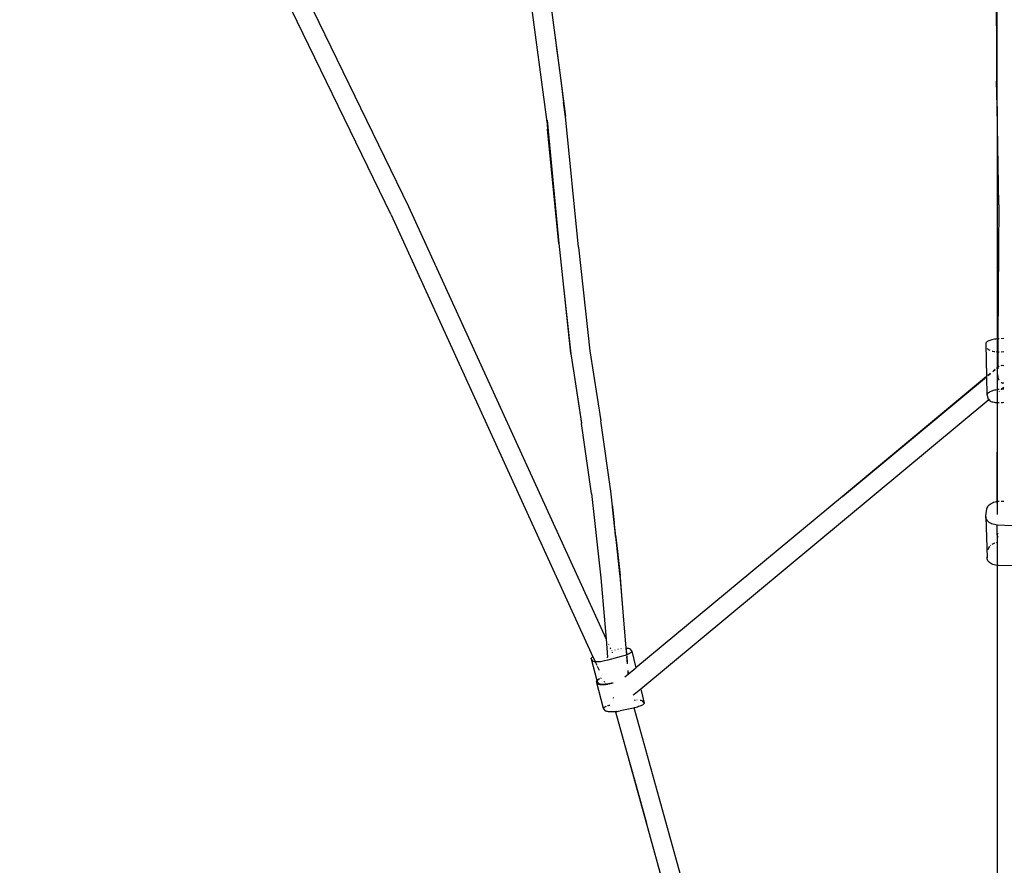
# Model space of a CAD drawing. Extents: x -4903 to 4997, y -4428 to 5472.
# Drawn here: x -754 to 8, y -1875 to -1221 of the extents above; entities that cross this region are included whole.
import ezdxf

# ---------------------------------------------------------------- set-up
doc = ezdxf.new("R2010")
doc.units = 0
doc.layers.get('0').update_dxf_attribs({"linetype": 'CONTINUOUS'})

# ---------------------------------------------------------------- blocks, each defined once
blk = doc.blocks.new('7001')
for p, q in [((-740.63, -773.21), (-452.72, -1365.18)), ((-466.12, -1371.67), (-753.71, -780.42)), ((2.78, -1287.79), (2.78, -982.9)), ((-360.01, -1192.39), (-345.88, -1297.78)), ((-345.2, -1190.05), (-335.19, -1265.58)), ((1.94, -1193.99), (2.37, -1247.61)), ((-338.52, -1241), (-335.19, -1265.58)), ((2.37, -1247.61), (2.45, -1268.2)), ((2.37, -1247.61), (2.54, -1268.23)), ((-335.19, -1265.58), (-331.16, -1295.46)), ((-335.19, -1265.58), (-332.69, -1284.63)), ((2.78, -1287.79), (2.45, -1268.2)), ((-331.17, -1295.96), (-332.69, -1284.63)), ((4.07, -1363.87), (2.78, -1287.79)), ((2.78, -1287.79), (2.78, -1467.74)), ((-321.14, -1396.59), (-331.16, -1295.46)), ((-345.88, -1297.78), (-345.54, -1301.23)), ((-345.54, -1301.23), (-345.48, -1302.04)), ((-345.48, -1302.04), (-345.13, -1305.4)), ((-345.35, -1298.32), (-336.42, -1393.81)), ((-336.42, -1393.81), (-345.13, -1305.4)), ((4.07, -1363.87), (3.39, -1467.7)), ((-466.12, -1371.67), (-310, -1713.62)), ((-452.72, -1365.18), (-299.89, -1699.89)), ((-336.4, -1393.94), (-336.42, -1393.81)), ((-336.4, -1393.94), (-335.98, -1398.53)), ((-335.98, -1398.53), (-332.81, -1427.71)), ((-321.14, -1396.59), (-312.47, -1477.02)), ((-332.81, -1427.71), (-327.32, -1478.62)), ((-332.81, -1427.71), (-327.22, -1479.12)), ((-5.66, -1470.58), (-5.85, -1470.98)), ((-5.34, -1470.19), (-5.66, -1470.58)), ((-4.9, -1469.82), (-5.34, -1470.19)), ((-4.35, -1469.46), (-4.9, -1469.82)), ((-3.69, -1469.13), (-4.35, -1469.46)), ((-2.94, -1468.82), (-3.69, -1469.13)), ((-2.1, -1468.54), (-2.94, -1468.82)), ((-1.18, -1468.3), (-2.1, -1468.54)), ((-0.19, -1468.09), (-1.18, -1468.3)), ((0.84, -1467.93), (-0.19, -1468.09)), ((1.92, -1467.8), (0.84, -1467.93)), ((2.78, -1467.74), (1.92, -1467.8)), ((3.03, -1467.72), (2.78, -1467.74)), ((2.78, -1467.74), (2.78, -1477.58)), ((3.39, -1467.7), (3.03, -1467.72)), ((3.39, -1467.7), (3.32, -1477.61)), ((4.48, -1467.64), (3.39, -1467.7)), ((7.97, -1467.46), (5.88, -1467.57)), ((-312.47, -1477.02), (-303.96, -1531.16)), ((-5.85, -1470.98), (-5.92, -1471.38)), ((-5.92, -1471.38), (-5.87, -1471.78)), ((-5.92, -1471.38), (-5.35, -1496.79)), ((-5.87, -1471.78), (-5.83, -1471.92)), ((-4.78, -1475.08), (-4.55, -1475.37)), ((-4.55, -1475.37), (-4.13, -1475.73)), ((-4.13, -1475.73), (-3.6, -1476.08)), ((-3.6, -1476.08), (-2.95, -1476.4)), ((-2.95, -1476.4), (-2.77, -1476.47)), ((-0.98, -1477.04), (-0.47, -1477.16)), ((-0.47, -1477.16), (0.5, -1477.34)), ((0.5, -1477.34), (1.06, -1477.41)), ((2.14, -1477.53), (2.61, -1477.57)), ((2.61, -1477.57), (2.78, -1477.58)), ((2.78, -1477.58), (3.32, -1477.61)), ((2.78, -1477.58), (2.78, -1490.04)), ((3.32, -1477.61), (3.24, -1489.66)), ((3.32, -1477.61), (3.71, -1477.63)), ((3.71, -1477.63), (4.48, -1477.63)), ((5.88, -1477.6), (5.95, -1477.6)), ((5.95, -1477.6), (7.97, -1477.49)), ((-327.32, -1478.62), (-327.22, -1479.12)), ((-327.22, -1479.12), (-325.16, -1492.37)), ((-325.16, -1492.37), (-318.8, -1533.24)), ((-325.16, -1492.37), (-318.78, -1532.98)), ((1.37, -1491.21), (-0.62, -1492.87)), ((-0.62, -1493), (1.37, -1491.34)), ((2.78, -1490.04), (2.43, -1490.33)), ((2.44, -1490.46), (2.78, -1490.18)), ((3.24, -1489.66), (2.78, -1490.04)), ((2.78, -1490.18), (3.24, -1489.79)), ((2.78, -1490.04), (2.78, -1490.18)), ((2.78, -1490.18), (2.81, -1507.05)), ((3.73, -1489.31), (3.24, -1489.66)), ((3.24, -1489.79), (3.69, -1489.42)), ((3.24, -1490.71), (3.69, -1489.42)), ((3.24, -1489.66), (3.24, -1489.79)), ((3.24, -1489.79), (3.24, -1490.71)), ((3.73, -1489.31), (3.69, -1489.42)), ((4.06, -1488.98), (3.73, -1489.31)), ((4.48, -1488.76), (4.06, -1488.98)), ((5.88, -1488.27), (6.81, -1488.12)), ((6.81, -1488.12), (7.97, -1488.2)), ((-5.35, -1496.79), (-116.89, -1589.49)), ((-116.89, -1589.49), (-5.35, -1496.92)), ((-5.35, -1496.79), (-5.35, -1496.92)), ((-5.35, -1496.92), (-5.03, -1511.04)), ((-5.27, -1496.73), (-5.3, -1496.75)), ((-5.29, -1496.88), (-5.27, -1496.85)), ((-2.36, -1494.32), (-4.31, -1495.93)), ((-4.31, -1496.06), (-2.36, -1494.44)), ((3.17, -1507.01), (3.22, -1495.26)), ((3.21, -1495.16), (3.22, -1495.26)), ((3.22, -1495.26), (3.35, -1496.81)), ((4.17, -1499.23), (3.35, -1496.81)), ((4.17, -1499.23), (4.48, -1499.62)), ((5.88, -1501.12), (7.01, -1501.81)), ((-2.8, -1508.66), (-3.45, -1509.03)), ((-2.05, -1508.31), (-2.8, -1508.66)), ((-1.21, -1507.99), (-2.05, -1508.31)), ((-0.29, -1507.7), (-1.21, -1507.99)), ((0.7, -1507.45), (-0.29, -1507.7)), ((1.73, -1507.23), (0.7, -1507.45)), ((2.81, -1507.05), (1.73, -1507.23)), ((2.81, -1507.05), (2.78, -1516.9)), ((3.17, -1507.01), (2.81, -1507.05)), ((3.92, -1506.92), (3.17, -1507.01)), ((4.48, -1506.86), (3.92, -1506.92)), ((4.48, -1508.12), (4.32, -1508.26)), ((6.21, -1506.69), (5.88, -1506.96)), ((6.21, -1506.69), (5.88, -1506.72)), ((7.97, -1505.23), (6.21, -1506.69)), ((7.97, -1506.51), (6.21, -1506.69)), ((7.97, -1502.03), (7.01, -1501.81)), ((-3.73, -1514.94), (-273.06, -1738.57)), ((-4.95, -1510.64), (-5.03, -1511.04)), ((-5.03, -1511.04), (-4.97, -1511.45)), ((-4.97, -1511.45), (-4.14, -1514.27)), ((-4.76, -1510.22), (-4.95, -1510.64)), ((-4.44, -1509.82), (-4.76, -1510.22)), ((-4, -1509.42), (-4.44, -1509.82)), ((-4.14, -1514.27), (-3.96, -1514.66)), ((-3.45, -1509.03), (-4, -1509.42)), ((-3.96, -1514.66), (-3.73, -1514.94)), ((-3.18, -1514.49), (-3.73, -1514.94)), ((-3.73, -1514.94), (-3.65, -1515.03)), ((-3.65, -1515.03), (-3.23, -1515.38)), ((-3.23, -1515.38), (-2.7, -1515.7)), ((-2.7, -1515.7), (-2.06, -1515.99)), ((-2.06, -1515.99), (-1.32, -1516.25)), ((-1.32, -1516.25), (-0.49, -1516.47)), ((-0.49, -1516.47), (0.42, -1516.65)), ((3.14, -1516.91), (3.16, -1511.5)), ((0.42, -1516.65), (1.4, -1516.79)), ((1.4, -1516.79), (2.43, -1516.88)), ((2.43, -1516.88), (2.78, -1516.9)), ((2.78, -1516.9), (3.14, -1516.91)), ((2.78, -1516.9), (2.78, -1593.31)), ((2.87, -1593.3), (3.14, -1516.91)), ((3.14, -1516.91), (3.5, -1516.93)), ((3.5, -1516.93), (4.48, -1516.93)), ((5.88, -1516.87), (6.84, -1516.8)), ((6.84, -1516.8), (7.97, -1516.68)), ((-296.12, -1585.56), (-303.96, -1531.16)), ((-311.01, -1587.35), (-318.8, -1533.24)), ((-311.01, -1587.35), (-303.79, -1652.53)), ((-291.57, -1627.52), (-296.12, -1585.56)), ((-295.86, -1590.04), (-295.85, -1590.1)), ((-295.76, -1591.02), (-295.77, -1590.92)), ((-116.89, -1589.49), (-276.9, -1722.28)), ((-295.17, -1596.04), (-295, -1597.82)), ((-292.29, -1621.9), (-295, -1597.82)), ((-295, -1597.82), (-293.61, -1609.72)), ((-5.87, -1604.52), (-5.03, -1599.21)), ((-5.03, -1599.21), (-4.84, -1598.42)), ((-4.84, -1598.42), (-4.5, -1597.64)), ((-4.5, -1597.64), (-4.02, -1596.9)), ((-4.02, -1596.9), (-3.41, -1596.19)), ((-3.41, -1596.19), (-2.68, -1595.54)), ((-2.68, -1595.54), (-1.84, -1594.95)), ((-1.84, -1594.95), (-0.9, -1594.44)), ((-0.9, -1594.44), (0.12, -1594)), ((0.12, -1594), (1.21, -1593.64)), ((1.21, -1593.64), (2.36, -1593.37)), ((2.36, -1593.37), (2.78, -1593.31)), ((2.78, -1593.31), (2.87, -1593.3)), ((2.78, -1593.31), (2.78, -1603.5)), ((2.86, -1594.85), (2.87, -1593.3)), ((2.87, -1593.3), (3.54, -1593.2)), ((3.54, -1593.2), (4.48, -1593.14)), ((5.88, -1593.14), (5.95, -1593.15)), ((5.95, -1593.15), (7.97, -1593.26)), ((-5.92, -1605.33), (-5.87, -1604.52)), ((-5.83, -1606.13), (-5.92, -1605.33)), ((-5.92, -1605.33), (-5.02, -1637.01)), ((-5.59, -1606.91), (-5.83, -1606.13)), ((-5.22, -1607.67), (-5.59, -1606.91)), ((-4.7, -1608.39), (-5.22, -1607.67)), ((-4.06, -1609.07), (-4.7, -1608.39)), ((-3.3, -1609.68), (-4.06, -1609.07)), ((-2.43, -1610.23), (-3.3, -1609.68)), ((-1.47, -1610.7), (-2.43, -1610.23)), ((-0.43, -1611.1), (-1.47, -1610.7)), ((0.68, -1611.4), (-0.43, -1611.1)), ((1.84, -1611.61), (0.68, -1611.4)), ((2.78, -1611.7), (1.84, -1611.61)), ((2.78, -1611.52), (2.78, -1611.7)), ((2.78, -1611.7), (2.81, -1611.55)), ((2.78, -1619.44), (2.78, -1611.7)), ((3.03, -1611.73), (2.78, -1611.7)), ((14.09, -1612.36), (3.03, -1611.73)), ((-292.5, -1619.41), (-291.57, -1627.52)), ((3.01, -1618.3), (2.78, -1619.44)), ((2.78, -1619.44), (2.78, -1619.47)), ((2.78, -1619.47), (2.8, -1619.83)), ((2.8, -1619.83), (2.78, -1624.95)), ((2.8, -1619.83), (3.29, -1621.05)), ((3.21, -1618.02), (3.01, -1618.3)), ((-291.57, -1627.52), (-288.9, -1650.85)), ((-289.2, -1649.41), (-291.57, -1627.52)), ((-4.07, -1630.64), (-3.94, -1630.1)), ((-3.94, -1630.1), (-3.6, -1629.32)), ((-3.6, -1629.32), (-3.12, -1628.56)), ((-3.12, -1628.56), (-2.78, -1628.15)), ((-2.31, -1627.65), (-1.95, -1627.32)), ((-1.02, -1626.6), (-0.95, -1626.55)), ((-0.95, -1626.55), (-0.01, -1626)), ((-0.01, -1626), (1.01, -1625.52)), ((1.01, -1625.52), (1.08, -1625.5)), ((2.22, -1625.1), (2.78, -1624.95)), ((2.78, -1624.95), (3.25, -1624.82)), ((2.78, -1624.95), (2.78, -1642.97)), ((3.25, -1624.82), (3.4, -1624.79)), ((-5.02, -1637.01), (-4.98, -1636.27)), ((-4.93, -1637.8), (-5.02, -1637.01)), ((-4.7, -1638.58), (-4.93, -1637.8)), ((-4.32, -1639.32), (-4.7, -1638.58)), ((-3.81, -1640.01), (-4.32, -1639.32)), ((-3.16, -1640.66), (-3.81, -1640.01)), ((-2.41, -1641.24), (-3.16, -1640.66)), ((-1.54, -1641.76), (-2.41, -1641.24)), ((-0.58, -1642.19), (-1.54, -1641.76)), ((0.46, -1642.54), (-0.58, -1642.19)), ((1.57, -1642.8), (0.46, -1642.54)), ((2.73, -1642.97), (1.57, -1642.8)), ((2.78, -1642.97), (2.73, -1642.97)), ((3.92, -1643.04), (2.78, -1642.97)), ((2.78, -1642.97), (2.78, -1893.74)), ((14.44, -1643.25), (3.92, -1643.04)), ((-303.79, -1652.53), (-299.89, -1699.89)), ((-288.98, -1651.34), (-289.2, -1649.41)), ((-289.08, -1651.62), (-289.06, -1651.74)), ((-289.06, -1651.79), (-289.06, -1651.74)), ((-289.02, -1652.33), (-289.05, -1651.89)), ((-289.02, -1652.33), (-287.83, -1666.27)), ((-284.41, -1706.85), (-288.9, -1650.85)), ((-287.83, -1666.27), (-287.37, -1672.2)), ((-299.89, -1699.89), (-298.75, -1714.03)), ((-298.06, -1703.9), (-297.99, -1704.06)), ((-296.75, -1706.77), (-296.66, -1706.96)), ((-296.65, -1707), (-296.46, -1707.4)), ((-286.49, -1706.99), (-286.28, -1706.96)), ((-284.9, -1706.87), (-284.68, -1706.86)), ((-284.41, -1706.85), (-283.98, -1712.13)), ((-283.92, -1712.08), (-284.41, -1706.85)), ((-284.41, -1706.85), (-283.67, -1706.86)), ((-283.67, -1706.86), (-282.99, -1706.91)), ((-282.99, -1706.91), (-282.41, -1707)), ((-282.41, -1707), (-281.95, -1707.13)), ((-311.24, -1714.69), (-310.99, -1714.38)), ((-310.99, -1714.38), (-310.62, -1714.05)), ((-310.62, -1714.05), (-310.14, -1713.71)), ((-310.14, -1713.71), (-310, -1713.62)), ((-310, -1713.62), (-308.4, -1717.12)), ((-298.7, -1714.35), (-298.75, -1714.03)), ((-288.11, -1713.52), (-298.4, -1716.27)), ((-295.36, -1708.88), (-295.18, -1708.83)), ((-295.26, -1710.03), (-295.03, -1710.53)), ((-293.85, -1713.12), (-293.84, -1713.15)), ((-293.14, -1708.29), (-292.91, -1708.23)), ((-290.75, -1707.7), (-290.5, -1707.64)), ((-290.02, -1707.54), (-289.99, -1707.53)), ((-288.41, -1707.24), (-288.26, -1707.22)), ((-287.04, -1713.22), (-288.11, -1713.52)), ((-287.71, -1707.14), (-287.61, -1707.12)), ((-286.01, -1712.9), (-287.04, -1713.22)), ((-285.03, -1712.57), (-286.01, -1712.9)), ((-284.1, -1712.22), (-285.03, -1712.57)), ((-283.98, -1712.13), (-284.1, -1712.22)), ((-283.92, -1712.08), (-283.98, -1712.13)), ((-283.24, -1711.86), (-283.92, -1712.08)), ((-283.91, -1713.01), (-283.47, -1718.52)), ((-283.32, -1719.11), (-283.8, -1713.5)), ((-282.46, -1711.5), (-283.24, -1711.86)), ((-281.78, -1711.15), (-282.46, -1711.5)), ((-281.95, -1707.13), (-281.59, -1707.3)), ((-281.19, -1710.79), (-281.78, -1711.15)), ((-281.59, -1707.3), (-281.35, -1707.49)), ((-281.35, -1707.49), (-280.09, -1709.03)), ((-280.72, -1710.45), (-281.19, -1710.79)), ((-280.35, -1710.12), (-280.72, -1710.45)), ((-280.1, -1709.81), (-280.35, -1710.12)), ((-279.97, -1709.53), (-280.1, -1709.81)), ((-280.09, -1709.03), (-279.97, -1709.27)), ((-279.97, -1709.27), (-276.9, -1722.28)), ((-279.97, -1709.27), (-279.97, -1709.53)), ((-311.37, -1715.23), (-311.36, -1714.97)), ((-311.25, -1715.47), (-311.37, -1715.23)), ((-311.37, -1715.23), (-306.99, -1732.05)), ((-311.36, -1714.97), (-311.24, -1714.69)), ((-309.99, -1717.01), (-311.25, -1715.47)), ((-309.75, -1717.21), (-309.99, -1717.01)), ((-309.39, -1717.37), (-309.75, -1717.21)), ((-308.92, -1717.5), (-309.39, -1717.37)), ((-308.35, -1717.59), (-308.92, -1717.5)), ((-308.37, -1717.19), (-308.18, -1717.6)), ((-308.18, -1717.6), (-308.35, -1717.59)), ((-308.18, -1717.6), (-307.01, -1720.16)), ((-307.67, -1717.64), (-308.18, -1717.6)), ((-306.9, -1717.65), (-307.67, -1717.64)), ((-306.05, -1717.62), (-306.9, -1717.65)), ((-306.68, -1720.89), (-305.23, -1724.07)), ((-305.13, -1717.55), (-306.05, -1717.62)), ((-304.15, -1717.44), (-305.13, -1717.55)), ((-303.12, -1717.29), (-304.15, -1717.44)), ((-302.06, -1717.11), (-303.12, -1717.29)), ((-300.97, -1716.89), (-302.06, -1717.11)), ((-299.88, -1716.64), (-300.97, -1716.89)), ((-298.79, -1716.37), (-299.88, -1716.64)), ((-298.4, -1716.27), (-298.79, -1716.37)), ((-282.64, -1727.04), (-276.9, -1722.28)), ((-285.28, -1729.23), (-282.64, -1727.04)), ((-283, -1724.37), (-282.84, -1726.35)), ((-282.64, -1727.04), (-282.8, -1725.12)), ((-307.11, -1732.2), (-307.24, -1732.49)), ((-307.24, -1732.49), (-307.24, -1732.75)), ((-307.24, -1732.75), (-307.12, -1732.98)), ((-301.8, -1753.63), (-307.24, -1732.75)), ((-305.86, -1734.52), (-307.12, -1732.98)), ((-306.99, -1732.05), (-307.11, -1732.2)), ((-306.86, -1731.89), (-306.99, -1732.05)), ((-306.99, -1732.05), (-306.83, -1732.64)), ((-306.49, -1731.56), (-306.86, -1731.89)), ((-306.83, -1732.38), (-306.7, -1732.09)), ((-306.83, -1732.64), (-306.83, -1732.38)), ((-306.71, -1732.87), (-306.83, -1732.64)), ((-305.45, -1734.41), (-306.71, -1732.87)), ((-306.7, -1732.09), (-306.45, -1731.78)), ((-306.35, -1731.46), (-306.49, -1731.56)), ((-306.45, -1731.78), (-306.3, -1731.64)), ((-306.02, -1731.22), (-306.24, -1731.38)), ((-306.19, -1731.55), (-306.08, -1731.46)), ((-306.08, -1731.46), (-305.78, -1731.24)), ((-305.81, -1731.1), (-306.02, -1731.22)), ((-305.86, -1734.52), (-305.62, -1734.72)), ((-305.62, -1734.72), (-305.27, -1734.89)), ((-305.21, -1734.61), (-305.45, -1734.41)), ((-304.95, -1730.62), (-305.43, -1730.87)), ((-305.41, -1730.99), (-305.02, -1730.76)), ((-305.27, -1734.89), (-304.8, -1735.01)), ((-304.85, -1734.78), (-305.21, -1734.61)), ((-305.02, -1730.76), (-304.93, -1730.71)), ((-304.39, -1734.9), (-304.85, -1734.78)), ((-304.8, -1735.01), (-304.22, -1735.1)), ((-304.36, -1730.33), (-304.52, -1730.41)), ((-304.49, -1730.49), (-304.34, -1730.41)), ((-303.81, -1734.99), (-304.39, -1734.9)), ((-304.22, -1735.1), (-303.54, -1735.15)), ((-303.67, -1730.03), (-303.87, -1730.11)), ((-303.85, -1730.18), (-303.66, -1730.09)), ((-303.13, -1735.04), (-303.81, -1734.99)), ((-303.54, -1735.15), (-302.77, -1735.16)), ((-302.36, -1735.05), (-303.13, -1735.04)), ((-302.77, -1735.16), (-301.92, -1735.13)), ((-301.51, -1735.02), (-302.36, -1735.05)), ((-301.92, -1735.13), (-301, -1735.06)), ((-300.59, -1734.95), (-301.51, -1735.02)), ((-301.33, -1732.6), (-301.03, -1733.25)), ((-301, -1735.06), (-300.25, -1734.98)), ((-300.27, -1734.92), (-300.59, -1734.95)), ((-299.61, -1734.84), (-300.27, -1734.92)), ((-300.27, -1734.92), (-300.25, -1734.98)), ((-300.25, -1734.98), (-300.02, -1734.95)), ((-300.02, -1734.95), (-298.99, -1734.81)), ((-298.58, -1734.7), (-299.61, -1734.84)), ((-298.99, -1734.81), (-298.58, -1734.7)), ((-297.93, -1734.62), (-298.58, -1734.7)), ((-297.52, -1734.51), (-297.93, -1734.62)), ((-297.52, -1734.51), (-296.84, -1734.41)), ((-296.43, -1734.3), (-296.84, -1734.41)), ((-296.43, -1734.3), (-295.75, -1734.16)), ((-295.34, -1734.05), (-295.75, -1734.16)), ((-295.34, -1734.05), (-294.66, -1733.88)), ((-294.66, -1733.88), (-294.25, -1733.78)), ((-294.23, -1745.33), (-294.36, -1745.12)), ((-278.16, -1742.79), (-278.83, -1743.36)), ((-273.06, -1738.57), (-278.11, -1742.76)), ((-273.06, -1738.57), (-270.48, -1749.54)), ((-301.39, -1752.86), (-301.13, -1752.66)), ((-300.99, -1752.57), (-300.52, -1752.29)), ((-300.52, -1752.29), (-300.32, -1752.2)), ((-299.92, -1752.01), (-299.82, -1751.97)), ((-298.52, -1751.48), (-298.42, -1751.44)), ((-298.42, -1751.44), (-297.91, -1751.29)), ((-297.73, -1751.23), (-297.54, -1751.18)), ((-297.54, -1751.18), (-297.07, -1751.05)), ((-294, -1745.59), (-294.23, -1745.33)), ((-277.94, -1747.14), (-277.75, -1747.12)), ((-277.75, -1747.12), (-277.04, -1747.07)), ((-275.61, -1752.53), (-276.61, -1752.81)), ((-276.03, -1747.03), (-275.89, -1747.02)), ((-274.67, -1752.23), (-275.61, -1752.53)), ((-273.8, -1751.92), (-274.67, -1752.23)), ((-273.01, -1751.6), (-273.8, -1751.92)), ((-273.37, -1747.17), (-272.93, -1747.25)), ((-272.32, -1751.29), (-273.01, -1751.6)), ((-272.93, -1747.25), (-272.46, -1747.4)), ((-272.46, -1747.4), (-272.1, -1747.57)), ((-271.73, -1750.97), (-272.32, -1751.29)), ((-272.1, -1747.57), (-271.99, -1747.66)), ((-271.93, -1747.71), (-271.86, -1747.77)), ((-271.86, -1747.77), (-271.35, -1748.39)), ((-271.24, -1750.66), (-271.73, -1750.97)), ((-271.32, -1748.42), (-270.87, -1748.97)), ((-270.87, -1750.35), (-271.24, -1750.66)), ((-270.62, -1750.07), (-270.87, -1750.35)), ((-270.48, -1749.79), (-270.62, -1750.07)), ((-270.59, -1749.31), (-270.48, -1749.54)), ((-270.48, -1749.54), (-270.48, -1749.79)), ((-301.8, -1753.63), (-301.79, -1753.44)), ((-301.68, -1753.86), (-301.8, -1753.63)), ((-301.78, -1753.38), (-301.65, -1753.13)), ((-300.41, -1755.4), (-301.68, -1753.86)), ((-301.65, -1753.13), (-301.39, -1752.86)), ((-300.18, -1755.6), (-300.41, -1755.4)), ((-299.82, -1755.78), (-300.18, -1755.6)), ((-299.34, -1755.94), (-299.82, -1755.78)), ((-298.75, -1756.07), (-299.34, -1755.94)), ((-298.06, -1756.17), (-298.75, -1756.07)), ((-297.28, -1756.23), (-298.06, -1756.17)), ((-296.41, -1756.27), (-297.28, -1756.23)), ((-295.47, -1756.27), (-296.41, -1756.27)), ((-294.47, -1756.25), (-295.47, -1756.27)), ((-293.42, -1756.19), (-294.47, -1756.25)), ((-292.69, -1756.12), (-293.42, -1756.19)), ((-292.69, -1756.12), (-284.07, -1787.04)), ((-292.67, -1756.12), (-292.69, -1756.12)), ((-292.33, -1756.09), (-292.67, -1756.12)), ((-292.67, -1756.12), (-284.07, -1787.04)), ((-291.82, -1756.04), (-292.33, -1756.09)), ((-291.82, -1756.04), (-291.23, -1755.95)), ((-291.23, -1755.95), (-290.12, -1755.75)), ((-290.12, -1755.75), (-289.02, -1755.53)), ((-278.73, -1753.32), (-289.02, -1755.53)), ((-278.03, -1753.16), (-278.73, -1753.32)), ((-277.65, -1753.08), (-278.03, -1753.16)), ((-135.22, -2266.7), (-278.03, -1753.16)), ((-276.61, -1752.81), (-277.65, -1753.08)), ((-284.07, -1787.04), (-149.53, -2270.86)), ((-284.07, -1787.04), (-277.96, -1808.81)), ((-277.96, -1808.81), (-268.6, -1842.48))]:
    blk.add_line(p, q)

msp = doc.modelspace()

# ---------------------------------------------------------------- block references
at = {"ltscale": 100}
msp.add_blockref('7001', (0, 0), dxfattribs=at)

doc.saveas('drawing.dxf')
